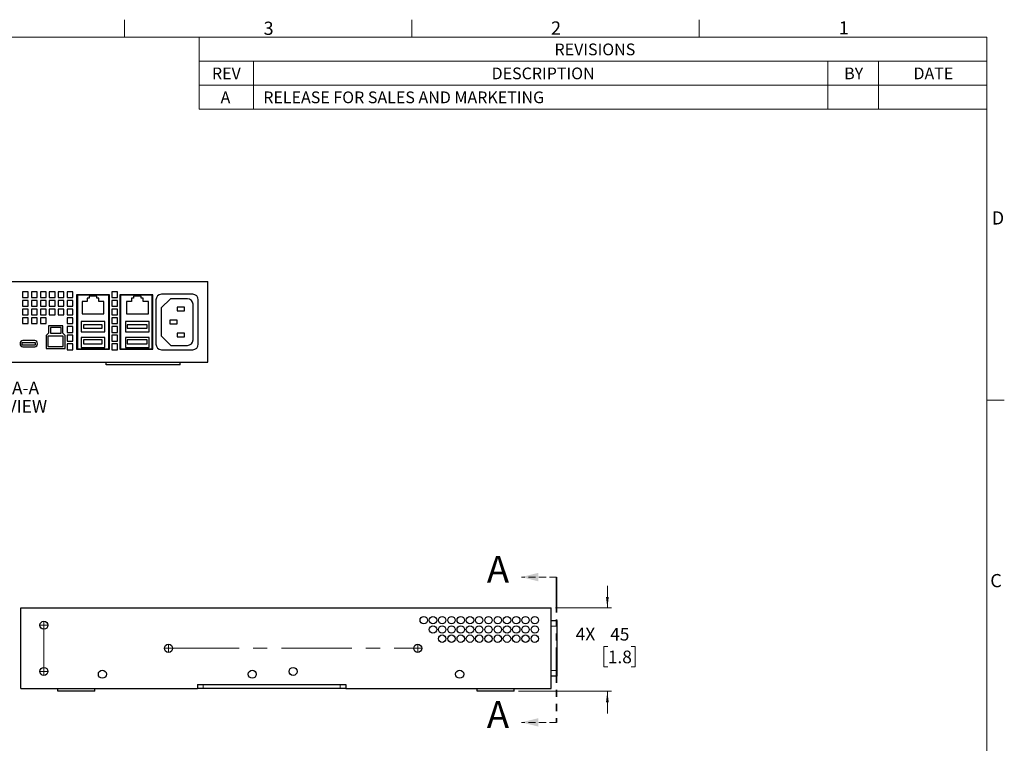
# Model space of a CAD drawing. Units: millimetres. Extents: x 16 to 1277, y 20 to 824.
# Drawn here: x 745 to 1277, y 433 to 824 of the extents above; entities that cross this region are included whole.
import ezdxf

# ---------------------------------------------------------------- set-up
doc = ezdxf.new("R2010")
doc.units = ezdxf.units.MM
doc.header["$LTSCALE"] = 3
for name, pattern in [('CENTERX2', [20.32, 12.7, -2.54, 2.54, -2.54]), ('HIDDEN', [1.905, 1.27, -0.635]), ('PHANTOM', [12.7, 6.35, -1.27, 1.27, -1.27, 1.27, -1.27])]:
    doc.linetypes.add(name, pattern=pattern)
doc.styles.add('SLDTEXTSTYLE0', font='GOTHIC.TTF', dxfattribs={"width": 0.913})
doc.dimstyles.new('SLDDIMSTYLE1', dxfattribs={"dimtxt": 6.858, "dimasz": 6, "dimexe": 0, "dimexo": 0.0625, "dimgap": 1.7145, "dimtad": 0, "dimtih": 1, "dimtoh": 1, "dimdec": 0, "dimrnd": 1e-09, "dimzin": 12, "dimdsep": 46, "dimtxsty": 'SLDTEXTSTYLE0', "dimsah": 1, "dimcen": 0.09, "dimadec": 0, "dimazin": 3, "dimtfac": 1, "dimtmove": 0, "dimatfit": 0, "dimfxl": 1, "dimfrac": 2, "dimtolj": 1, "dimtzin": 12, "dimarcsym": 0})

# ---------------------------------------------------------------- blocks, each defined once
blk = doc.blocks.new('SW_TABLEANNOTATION_0')
at = {"color": 0, "linetype": 'Continuous', "lineweight": 18}
for p, q in [((0, 0), (0, -12.95)), ((0, 0), (29.44, 0)), ((29.44, 0), (339.74, 0)), ((339.74, 0), (367.12, 0)), ((367.12, 0), (425.5, 0)), ((425.5, 0), (425.5, -12.95)), ((0, -12.95), (0, -25.91)), ((0, -12.95), (29.44, -12.95)), ((29.44, -12.95), (29.44, -25.91)), ((29.44, -12.95), (339.74, -12.95)), ((339.74, -12.95), (339.74, -25.91)), ((339.74, -12.95), (367.12, -12.95)), ((367.12, -12.95), (367.12, -25.91)), ((367.12, -12.95), (425.5, -12.95)), ((425.5, -12.95), (425.5, -25.91)), ((0, -25.91), (29.44, -25.91)), ((0, -25.91), (0, -38.86)), ((29.44, -25.91), (339.74, -25.91)), ((29.44, -25.91), (29.44, -38.86)), ((339.74, -25.91), (367.12, -25.91)), ((339.74, -25.91), (339.74, -38.86)), ((367.12, -25.91), (425.5, -25.91)), ((367.12, -25.91), (367.12, -38.86)), ((425.5, -25.91), (425.5, -38.86)), ((0, -38.86), (29.44, -38.86)), ((29.44, -38.86), (339.74, -38.86)), ((339.74, -38.86), (367.12, -38.86)), ((367.12, -38.86), (425.5, -38.86))]:
    blk.add_line(p, q, dxfattribs=at)
at = {"color": 0, "linetype": 'Continuous', "lineweight": 18, "char_height": 6.35, "attachment_point": 1, "style": 'SLDTEXTSTYLE0'}
for s, insert in [('REVISIONS', (191.98, -3.38)), ('REV', (6.91, -16.34)), ('DESCRIPTION', (158.01, -16.34)), ('BY', (348.5, -16.34)), ('DATE', (385.95, -16.34)), ('A', (11.59, -29.29)), ('RELEASE FOR SALES AND MARKETING', (34.63, -29.29))]:
    blk.add_mtext(s, dxfattribs=dict(at, insert=insert))
blk = doc.blocks.new('_D_1')
at = {"color": 7, "linetype": 'Continuous', "lineweight": 0}
for p, q in [((1062.26, 506.25), (1062.26, 518.25)), ((1034.2, 506.25), (1064.54, 506.25)), ((1062.51, 485.34), (1060.42, 485.34)), ((1060.42, 485.34), (1060.42, 474.46)), ((1075.18, 485.34), (1077.27, 485.34)), ((1077.27, 485.34), (1077.27, 474.46)), ((1060.42, 474.46), (1062.51, 474.46)), ((1077.27, 474.46), (1075.18, 474.46)), ((1014.2, 461.25), (1064.54, 461.25)), ((1062.26, 461.25), (1062.26, 449.25))]:
    blk.add_line(p, q, dxfattribs=at)
at = {"color": 7, "linetype": 'Continuous', "lineweight": 18}
for points in [[(1062.26, 506.25), (1063.01, 512.25), (1061.51, 512.25)], [(1062.26, 461.25), (1061.51, 455.25), (1063.01, 455.25)]]:
    blk.add_solid(points, dxfattribs=at)
at = {"color": 7, "linetype": 'Continuous', "lineweight": 18, "char_height": 6.858, "attachment_point": 1, "style": 'SLDTEXTSTYLE0'}
for s, insert in [('4X ', (1045.16, 495.6)), ('45', (1063.78, 495.5)), ('1.8', (1062.51, 483.22))]:
    blk.add_mtext(s, dxfattribs=dict(at, insert=insert))
blk = doc.blocks.new('SW_CENTERMARKSYMBOL_0')
at = {"color": 0, "linetype": 'Continuous', "lineweight": 18}
for q in [(-2, 0), (0, 2), (0, -2), (2, 0)]:
    blk.add_line((0, 0), q, dxfattribs=at)
blk = doc.blocks.new('SW_CENTERMARKSYMBOL_1')
at = {"color": 0, "linetype": 'Continuous', "lineweight": 18}
for q in [(-2, 0), (0, 2), (0, -2), (2, 0)]:
    blk.add_line((0, 0), q, dxfattribs=at)
blk = doc.blocks.new('SW_CENTERMARKSYMBOL_2')
at = {"color": 0, "linetype": 'Continuous', "lineweight": 18}
for q in [(-2, 0), (0, 2), (0, -2), (2, 0)]:
    blk.add_line((0, 0), q, dxfattribs=at)
blk = doc.blocks.new('SW_CENTERMARKSYMBOL_3')
at = {"color": 0, "linetype": 'Continuous', "lineweight": 18}
for q in [(-2, 0), (0, 2), (0, -2), (2, 0)]:
    blk.add_line((0, 0), q, dxfattribs=at)
blk = doc.blocks.new('SW_PROJECTIONARROW_0')
at = {"color": 0, "linetype": 'HIDDEN', "lineweight": 18}
for p, q in [((1034.83, 522.94), (1015.78, 522.94)), ((1034.83, 444.42), (1015.78, 444.42))]:
    blk.add_line(p, q, dxfattribs=at)
at = {"color": 0, "linetype": 'PHANTOM', "lineweight": 35}
blk.add_line((1034.83, 522.94), (1034.83, 444.42), dxfattribs=at)
at = {"color": 0, "linetype": 'Continuous', "lineweight": 25}
for points in [[(1015.78, 522.94), (1024.93, 520.66), (1024.93, 525.23)], [(1015.78, 444.42), (1024.93, 442.13), (1024.93, 446.7)]]:
    blk.add_solid(points, dxfattribs=at)
at = {"color": 0, "linetype": 'Continuous', "lineweight": 25, "char_height": 14.48, "attachment_point": 1, "style": 'SLDTEXTSTYLE0'}
for insert in [(997.15, 534.44), (997.15, 455.91)]:
    blk.add_mtext('A', dxfattribs=dict(at, insert=insert))
blk = doc.blocks.new('SW_NOTE_0_6')
at = {"color": 0, "linetype": 'Continuous', "lineweight": 0, "char_height": 6.858, "attachment_point": 2, "style": 'SLDTEXTSTYLE0'}
for s, insert in [('VIEW A-A', (20.15, 8.76)), ('REAR VIEW', (20.25, -1.1))]:
    blk.add_mtext(s, dxfattribs=dict(at, insert=insert))

msp = doc.modelspace()

# ---------------------------------------------------------------- linework, layer by layer
at = {"color": 7, "linetype": 'Continuous', "lineweight": 18}
for p, q in [((801.43, 814.74), (801.43, 824.26)), ((956.69, 814.74), (956.69, 824.26)), ((1111.94, 814.74), (1111.94, 824.26)), ((25.14, 814.74), (1267.2, 814.74)), ((1267.2, 29.88), (1267.2, 814.74)), ((1267.2, 618.52), (1276.73, 618.52))]:
    msp.add_line(p, q, dxfattribs=at)
at = {"color": 7, "linetype": 'Continuous', "lineweight": 25}
for p, q in [((626.41, 682.65), (846.45, 682.65)), ((846.45, 639.05), (846.45, 682.65)), ((749.34, 677.15), (746.24, 677.15)), ((746.24, 677.15), (746.24, 674.05)), ((749.34, 674.05), (749.34, 677.15)), ((754.17, 677.15), (751.07, 677.15)), ((751.07, 677.15), (751.07, 674.05)), ((754.17, 674.05), (754.17, 677.15)), ((759, 677.15), (755.9, 677.15)), ((755.9, 677.15), (755.9, 674.05)), ((759, 674.05), (759, 677.15)), ((763.83, 677.15), (760.73, 677.15)), ((760.73, 677.15), (760.73, 674.05)), ((763.83, 674.05), (763.83, 677.15)), ((768.66, 677.15), (765.56, 677.15)), ((765.56, 677.15), (765.56, 674.05)), ((768.66, 674.05), (768.66, 677.15)), ((773.49, 677.15), (770.39, 677.15)), ((770.39, 677.15), (770.39, 674.05)), ((773.49, 674.05), (773.49, 677.15)), ((797.64, 677.15), (794.54, 677.15)), ((794.54, 677.15), (794.54, 674.05)), ((797.64, 674.05), (797.64, 677.15)), ((838.24, 675.81), (821.33, 675.81)), ((746.24, 674.05), (749.34, 674.05)), ((749.34, 672.45), (746.24, 672.45)), ((746.24, 672.45), (746.24, 669.35)), ((749.34, 669.35), (749.34, 672.45)), ((751.07, 674.05), (754.17, 674.05)), ((754.17, 672.45), (751.07, 672.45)), ((751.07, 672.45), (751.07, 669.35)), ((754.17, 669.35), (754.17, 672.45)), ((755.9, 674.05), (759, 674.05)), ((759, 672.45), (755.9, 672.45)), ((755.9, 672.45), (755.9, 669.35)), ((759, 669.35), (759, 672.45)), ((760.73, 674.05), (763.83, 674.05)), ((763.83, 672.45), (760.73, 672.45)), ((760.73, 672.45), (760.73, 669.35)), ((763.83, 669.35), (763.83, 672.45)), ((765.56, 674.05), (768.66, 674.05)), ((768.66, 672.45), (765.56, 672.45)), ((765.56, 672.45), (765.56, 669.35)), ((768.66, 669.35), (768.66, 672.45)), ((770.39, 674.05), (773.49, 674.05)), ((773.49, 672.45), (770.39, 672.45)), ((770.39, 672.45), (770.39, 669.35)), ((773.49, 669.35), (773.49, 672.45)), ((793.26, 675.49), (775.49, 675.49)), ((775.49, 675.49), (775.49, 646.16)), ((775.95, 675.27), (775.95, 646.34)), ((792.92, 675.27), (775.95, 675.27)), ((781.19, 671.96), (778.44, 671.96)), ((778.44, 671.96), (778.44, 665.25)), ((782.3, 673.73), (781.19, 673.73)), ((781.19, 673.73), (781.19, 671.96)), ((786.39, 674.75), (782.3, 674.75)), ((782.3, 674.75), (782.3, 673.73)), ((786.39, 673.73), (786.39, 674.75)), ((787.49, 673.73), (786.39, 673.73)), ((787.49, 671.96), (787.49, 673.73)), ((790.24, 671.96), (787.49, 671.96)), ((790.24, 665.25), (790.24, 671.96)), ((792.92, 646.34), (792.92, 675.27)), ((793.26, 646.16), (793.26, 675.49)), ((794.54, 674.05), (797.64, 674.05)), ((797.64, 672.45), (794.54, 672.45)), ((794.54, 672.45), (794.54, 669.35)), ((797.64, 669.35), (797.64, 672.45)), ((816.76, 675.53), (798.91, 675.53)), ((798.91, 675.53), (798.91, 646.16)), ((799.24, 675.32), (799.24, 646.41)), ((816.3, 675.32), (799.24, 675.32)), ((805.19, 671.96), (802.44, 671.96)), ((802.44, 671.96), (802.44, 665.25)), ((806.3, 673.73), (805.19, 673.73)), ((805.19, 673.73), (805.19, 671.96)), ((810.39, 674.75), (806.3, 674.75)), ((806.3, 674.75), (806.3, 673.73)), ((810.39, 673.73), (810.39, 674.75)), ((811.49, 673.73), (810.39, 673.73)), ((811.49, 671.96), (811.49, 673.73)), ((814.24, 671.96), (811.49, 671.96)), ((814.24, 665.25), (814.24, 671.96)), ((816.3, 646.41), (816.3, 675.32)), ((816.76, 646.16), (816.76, 675.53)), ((818.33, 672.81), (818.33, 648.87)), ((826.23, 673.43), (821.22, 668.42)), ((835.4, 673.43), (826.23, 673.43)), ((838.4, 651.19), (838.4, 670.43)), ((841.24, 648.87), (841.24, 672.81)), ((746.24, 669.35), (749.34, 669.35)), ((749.34, 667.75), (746.24, 667.75)), ((746.24, 667.75), (746.24, 664.65)), ((749.34, 664.65), (749.34, 667.75)), ((751.07, 669.35), (754.17, 669.35)), ((754.17, 667.75), (751.07, 667.75)), ((751.07, 667.75), (751.07, 664.65)), ((754.17, 664.65), (754.17, 667.75)), ((755.9, 669.35), (759, 669.35)), ((759, 667.75), (755.9, 667.75)), ((755.9, 667.75), (755.9, 664.65)), ((759, 664.65), (759, 667.75)), ((760.73, 669.35), (763.83, 669.35)), ((763.83, 667.75), (760.73, 667.75)), ((760.73, 667.75), (760.73, 664.65)), ((763.83, 664.65), (763.83, 667.75)), ((765.56, 669.35), (768.66, 669.35)), ((768.66, 667.75), (765.56, 667.75)), ((765.56, 667.75), (765.56, 664.65)), ((768.66, 664.65), (768.66, 667.75)), ((770.39, 669.35), (773.49, 669.35)), ((773.49, 667.75), (770.39, 667.75)), ((770.39, 667.75), (770.39, 664.65)), ((773.49, 664.65), (773.49, 667.75)), ((778.44, 665.25), (790.24, 665.25)), ((794.54, 669.35), (797.64, 669.35)), ((797.64, 667.75), (794.54, 667.75)), ((794.54, 667.75), (794.54, 664.65)), ((797.64, 664.65), (797.64, 667.75)), ((802.44, 665.25), (814.24, 665.25)), ((821.22, 668.42), (821.22, 653.28)), ((829.79, 668.87), (829.79, 666.85)), ((833.8, 668.87), (829.79, 668.87)), ((829.79, 666.85), (833.8, 666.85)), ((833.8, 666.85), (833.8, 668.87)), ((746.24, 664.65), (749.34, 664.65)), ((749.34, 663.05), (746.24, 663.05)), ((746.24, 663.05), (746.24, 659.95)), ((746.24, 659.95), (749.34, 659.95)), ((749.34, 659.95), (749.34, 663.05)), ((751.07, 664.65), (754.17, 664.65)), ((754.17, 663.05), (751.07, 663.05)), ((751.07, 663.05), (751.07, 659.95)), ((751.07, 659.95), (754.17, 659.95)), ((754.17, 659.95), (754.17, 663.05)), ((755.9, 664.65), (759, 664.65)), ((759, 663.05), (755.9, 663.05)), ((755.9, 663.05), (755.9, 659.95)), ((755.9, 659.95), (759, 659.95)), ((759, 659.95), (759, 663.05)), ((760.73, 664.65), (763.83, 664.65)), ((765.56, 664.65), (768.66, 664.65)), ((770.39, 664.65), (773.49, 664.65)), ((773.49, 663.05), (770.39, 663.05)), ((770.39, 663.05), (770.39, 659.95)), ((770.39, 659.95), (773.49, 659.95)), ((773.49, 659.95), (773.49, 663.05)), ((777.94, 661.03), (777.94, 655.61)), ((790.74, 661.03), (777.94, 661.03)), ((790.74, 655.61), (790.74, 661.03)), ((794.54, 664.65), (797.64, 664.65)), ((797.64, 663.05), (794.54, 663.05)), ((794.54, 663.05), (794.54, 659.95)), ((794.54, 659.95), (797.64, 659.95)), ((797.64, 659.95), (797.64, 663.05)), ((801.94, 661.03), (801.94, 655.61)), ((814.74, 661.03), (801.94, 661.03)), ((814.74, 655.61), (814.74, 661.03)), ((825.8, 661.85), (825.8, 659.85)), ((829.8, 661.85), (825.8, 661.85)), ((825.8, 659.85), (829.8, 659.85)), ((829.8, 659.85), (829.8, 661.85)), ((760.35, 654.8), (759.06, 653.57)), ((767.99, 658.81), (760.35, 658.81)), ((760.35, 658.81), (760.35, 654.8)), ((767.06, 657.89), (761.31, 657.89)), ((761.31, 657.89), (761.31, 654.8)), ((761.31, 654.8), (767.06, 654.8)), ((767.06, 654.8), (767.06, 657.89)), ((767.99, 654.8), (767.99, 658.81)), ((769.26, 653.47), (767.99, 654.8)), ((773.49, 658.35), (770.39, 658.35)), ((770.39, 658.35), (770.39, 655.25)), ((770.39, 655.25), (773.49, 655.25)), ((773.49, 655.25), (773.49, 658.35)), ((777.94, 655.61), (790.74, 655.61)), ((789.25, 659.34), (779.23, 659.34)), ((779.23, 659.34), (779.23, 657.49)), ((779.23, 657.49), (789.25, 657.49)), ((789.25, 657.49), (789.25, 659.34)), ((797.64, 658.35), (794.54, 658.35)), ((794.54, 658.35), (794.54, 655.25)), ((794.54, 655.25), (797.64, 655.25)), ((797.64, 655.25), (797.64, 658.35)), ((801.94, 655.61), (814.74, 655.61)), ((813.65, 659.34), (802.76, 659.34)), ((802.76, 659.34), (802.76, 657.49)), ((802.76, 657.49), (813.65, 657.49)), ((813.65, 657.49), (813.65, 659.34)), ((833.8, 654.85), (829.8, 654.85)), ((829.8, 654.85), (829.8, 652.85)), ((833.8, 652.85), (833.8, 654.85)), ((745.93, 649.66), (745.93, 648.44)), ((753.19, 649.66), (745.93, 649.66)), ((752.85, 650.83), (746.48, 650.83)), ((753.19, 648.44), (753.19, 649.66)), ((759.06, 653.57), (759.06, 646.5)), ((759.91, 653.2), (759.91, 647.63)), ((768.3, 653.2), (759.91, 653.2)), ((768.3, 647.63), (768.3, 653.2)), ((769.26, 646.5), (769.26, 653.47)), ((773.49, 653.65), (770.39, 653.65)), ((770.39, 653.65), (770.39, 650.55)), ((770.39, 650.55), (773.49, 650.55)), ((773.49, 650.55), (773.49, 653.65)), ((777.94, 652.53), (777.94, 647.11)), ((790.74, 652.53), (777.94, 652.53)), ((789.25, 651.12), (779.23, 651.12)), ((779.23, 651.12), (779.23, 649.03)), ((779.23, 649.03), (789.25, 649.03)), ((789.25, 649.03), (789.25, 651.12)), ((790.74, 647.11), (790.74, 652.53)), ((797.64, 653.65), (794.54, 653.65)), ((794.54, 653.65), (794.54, 650.55)), ((794.54, 650.55), (797.64, 650.55)), ((797.64, 650.55), (797.64, 653.65)), ((814.74, 652.53), (801.94, 652.53)), ((801.94, 652.53), (801.94, 647.11)), ((802.76, 651.12), (802.76, 649.03)), ((813.65, 651.12), (802.76, 651.12)), ((802.76, 649.03), (813.65, 649.03)), ((813.65, 649.03), (813.65, 651.12)), ((814.74, 647.11), (814.74, 652.53)), ((821.22, 653.28), (826.45, 648.19)), ((829.8, 652.85), (833.8, 652.85)), ((745.93, 648.44), (753.19, 648.44)), ((746.48, 647.37), (752.86, 647.37)), ((759.06, 646.5), (769.26, 646.5)), ((759.91, 647.63), (768.3, 647.63)), ((773.49, 648.95), (770.39, 648.95)), ((770.39, 648.95), (770.39, 645.85)), ((770.39, 645.85), (773.49, 645.85)), ((773.49, 645.85), (773.49, 648.95)), ((775.49, 646.16), (793.26, 646.16)), ((775.95, 646.34), (792.92, 646.34)), ((777.94, 647.11), (790.74, 647.11)), ((797.64, 648.95), (794.54, 648.95)), ((794.54, 648.95), (794.54, 645.85)), ((794.54, 645.85), (797.64, 645.85)), ((797.64, 645.85), (797.64, 648.95)), ((798.91, 646.16), (816.76, 646.16)), ((799.24, 646.41), (816.3, 646.41)), ((801.94, 647.11), (814.74, 647.11)), ((821.33, 645.87), (838.24, 645.87)), ((826.45, 648.19), (835.4, 648.19)), ((626.41, 639.05), (846.45, 639.05)), ((791.45, 637.65), (791.45, 639.05)), ((831.45, 637.65), (831.45, 639.05)), ((831.45, 637.65), (791.45, 637.65)), ((745.32, 462.65), (745.32, 506.25)), ((745.32, 506.25), (1031.91, 506.25)), ((1031.91, 462.65), (1031.91, 506.25)), ((1031.91, 499.41), (1034.91, 499.41)), ((1034.91, 499.41), (1034.91, 496.41)), ((1034.91, 496.41), (1034.91, 472.47)), ((1034.91, 469.47), (1031.91, 469.47)), ((1034.91, 472.47), (1034.91, 469.47)), ((840.88, 464.95), (920.88, 464.95)), ((840.88, 464.95), (840.88, 462.65)), ((920.88, 464.95), (920.88, 462.65)), ((745.32, 462.65), (840.88, 462.65)), ((765.32, 461.25), (765.32, 462.65)), ((785.32, 461.25), (765.32, 461.25)), ((785.32, 461.25), (785.32, 462.65)), ((843.89, 462.65), (840.88, 462.65)), ((917.86, 462.65), (843.89, 462.65)), ((920.88, 462.65), (917.86, 462.65)), ((920.88, 462.65), (1031.91, 462.65)), ((991.91, 461.25), (991.91, 462.65)), ((1011.91, 461.25), (991.91, 461.25)), ((1011.91, 461.25), (1011.91, 462.65))]:
    msp.add_line(p, q, dxfattribs=at)
at = {"color": 7, "linetype": 'CENTERX2', "lineweight": 18}
for p, q in [((757.8, 496.95), (757.8, 471.95)), ((825.14, 484.45), (959.8, 484.45))]:
    msp.add_line(p, q, dxfattribs=at)
at = {"color": 8, "linetype": 'PHANTOM', "lineweight": 18}
for p, q in [((1034.91, 496.41), (1031.91, 496.41)), ((1031.91, 472.47), (1034.91, 472.47)), ((843.89, 464.95), (843.89, 462.65)), ((917.86, 464.95), (917.86, 462.65))]:
    msp.add_line(p, q, dxfattribs=at)
at = {"color": 7, "linetype": 'Continuous', "lineweight": 25}
for centre, radius in [((963.03, 499.65), 2), ((968.03, 499.65), 2), ((973.03, 499.65), 2), ((978.03, 499.65), 2), ((983.03, 499.65), 2), ((988.03, 499.65), 2), ((993.03, 499.65), 2), ((998.03, 499.65), 2), ((1003.03, 499.65), 2), ((1008.03, 499.65), 2), ((1013.03, 499.65), 2), ((1018.03, 499.65), 2), ((1023.03, 499.65), 2), ((757.8, 496.95), 2.18), ((968.03, 494.65), 2), ((973.03, 494.65), 2), ((978.03, 494.65), 2), ((983.03, 494.65), 2), ((988.03, 494.65), 2), ((993.03, 494.65), 2), ((998.03, 494.65), 2), ((1003.03, 494.65), 2), ((1008.03, 494.65), 2), ((1013.03, 494.65), 2), ((1018.03, 494.65), 2), ((1023.03, 494.65), 2), ((973.03, 489.65), 2), ((978.03, 489.65), 2), ((983.03, 489.65), 2), ((988.03, 489.65), 2), ((993.03, 489.65), 2), ((998.03, 489.65), 2), ((1003.03, 489.65), 2), ((1008.03, 489.65), 2), ((1013.03, 489.65), 2), ((1018.03, 489.65), 2), ((1023.03, 489.65), 2), ((825.14, 484.45), 2.18), ((959.8, 484.45), 2.18), ((757.8, 471.95), 2.17), ((892.46, 471.95), 2.18), ((789.4, 470.45), 2.17), ((870.4, 470.45), 2.18), ((982.45, 470.45), 2.18)]:
    msp.add_circle(centre, radius, dxfattribs=at)
for centre, radius, start, end in [((821.33, 672.81), 3, 90, 180), ((838.24, 672.81), 3, 0, 90), ((835.4, 670.43), 3, 0, 90), ((746.7, 649.1), 1.74, 97.1708, 262.8292), ((752.62, 649.1), 1.74, 278.0274, 82.2674), ((835.4, 651.19), 3, 270, 0), ((821.33, 648.87), 3, 180, 270), ((838.24, 648.87), 3, 270, 0)]:
    msp.add_arc(centre, radius, start, end, dxfattribs=at)

# ---------------------------------------------------------------- block references
at = {"color": 7, "linetype": 'Continuous', "lineweight": 18}
msp.add_blockref('SW_TABLEANNOTATION_0', (841.7, 814.74), dxfattribs=at)
at = {"color": 7, "linetype": 'Continuous', "lineweight": 0}
for name, p in [('SW_NOTE_0_6', (715.79, 619.86)), ('SW_CENTERMARKSYMBOL_0', (757.8, 496.95)), ('SW_CENTERMARKSYMBOL_2', (825.14, 484.45)), ('SW_CENTERMARKSYMBOL_3', (959.8, 484.45)), ('SW_CENTERMARKSYMBOL_1', (757.8, 471.95))]:
    msp.add_blockref(name, p, dxfattribs=at)
at = {"color": 7, "linetype": 'Continuous', "lineweight": 25}
msp.add_blockref('SW_PROJECTIONARROW_0', (0, 0), dxfattribs=at)

# ---------------------------------------------------------------- texts
at = {"color": 7, "linetype": 'Continuous', "lineweight": 0, "char_height": 7.14, "attachment_point": 1, "style": 'SLDTEXTSTYLE0'}
for s, insert in [('3', (876.52, 823.18)), ('2', (1031.82, 823.34)), ('1', (1187.35, 823.4)), ('D', (1269.94, 720.67)), ('C', (1269.15, 524.61))]:
    msp.add_mtext(s, dxfattribs=dict(at, insert=insert))

# ---------------------------------------------------------------- dimensions: what is measured, and where the dimension line sits
at = {"color": 7, "linetype": 'Continuous', "lineweight": 18}
dim = msp.add_linear_dim(base=(1062.26, 506.25), p1=(1011.91, 461.25), p2=(1031.91, 506.25), angle=90, text='4X <>', dimstyle='SLDDIMSTYLE1', dxfattribs=at)
dim.commit()
dim.dimension.update_dxf_attribs({"geometry": '_D_1', "text_midpoint": (1062.26, 485.4), "dimtype": 160})

doc.saveas('drawing.dxf')
